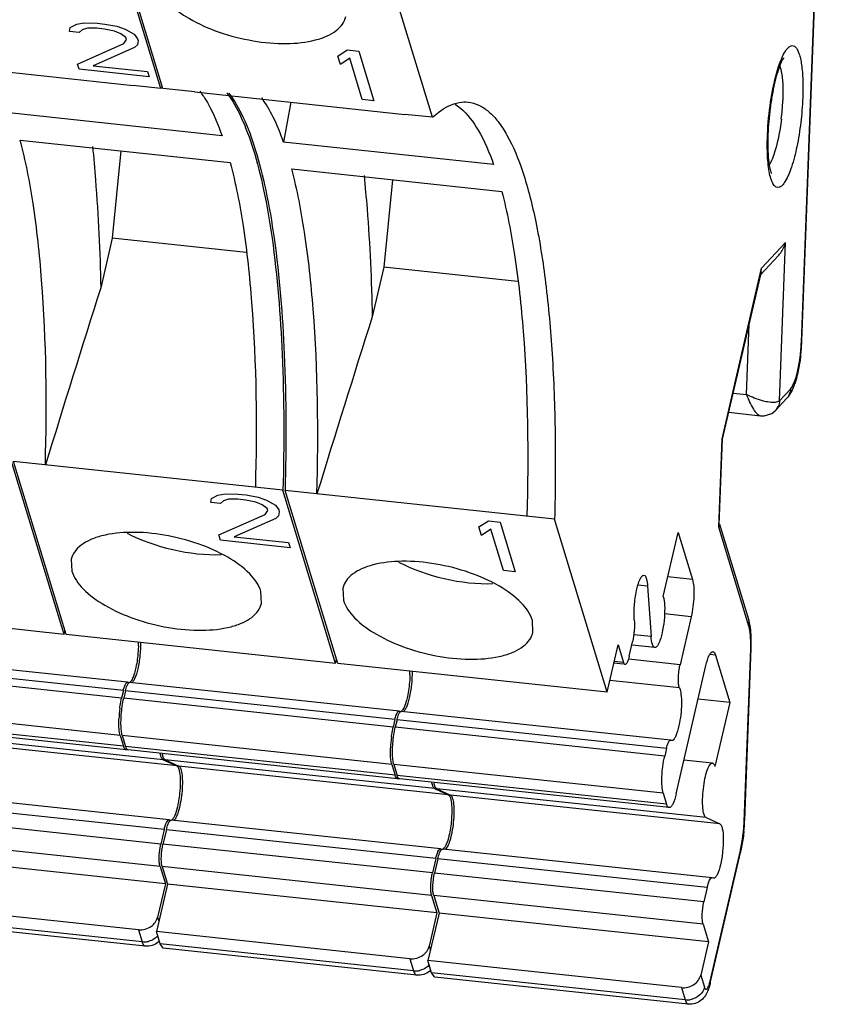
# Model space of a CAD drawing. Units: millimetres. Extents: x 11 to 3701, y 29 to 595.
# Drawn here: x 3221 to 3236, y 191 to 209 of the extents above; entities that cross this region are included whole.
import ezdxf

# ---------------------------------------------------------------- set-up
doc = ezdxf.new("R2010")
doc.units = ezdxf.units.MM
doc.header["$MEASUREMENT"] = 0
doc.layers.get('0').update_dxf_attribs({"lineweight": 30})
doc.layers.add('02___PRT_ALL_AXES', color=7, linetype='Continuous')
doc.layers.add('03__ASM_ALL_CURVES', color=7, linetype='Continuous')

msp = doc.modelspace()

# ---------------------------------------------------------------- linework, layer by layer
at = {"color": 7, "linetype": 'Continuous'}
for p, q in [((3235.412, 203.478), (3235.801, 213.786)), ((3235.422, 203.498), (3235.811, 213.819)), ((3223.763, 208.091), (3222.799, 211.264)), ((3223.802, 208.087), (3222.838, 211.259)), ((3228.701, 207.565), (3227.737, 210.737)), ((3219.442, 208.553), (3223.261, 208.145)), ((3223.763, 208.091), (3223.261, 208.145)), ((3224.38, 208.026), (3223.802, 208.087)), ((3224.38, 208.026), (3228.199, 207.618)), ((3226.125, 207.84), (3225.996, 207.112)), ((3224.877, 207.231), (3221.058, 207.638)), ((3228.701, 207.565), (3228.199, 207.618)), ((3221.205, 207.152), (3225.024, 206.745)), ((3229.815, 206.704), (3225.996, 207.112)), ((3223.038, 206.957), (3222.88, 205.366)), ((3226.144, 206.625), (3229.963, 206.218)), ((3227.976, 206.43), (3227.818, 204.839)), ((3222.88, 205.366), (3222.671, 204.464)), ((3225.312, 205.106), (3222.88, 205.366)), ((3234.688, 204.821), (3235.125, 205.287)), ((3235.016, 202.41), (3235.125, 205.287)), ((3234.672, 204.705), (3234.992, 205.048)), ((3227.818, 204.839), (3227.609, 203.938)), ((3230.25, 204.58), (3227.818, 204.839)), ((3233.97, 201.718), (3234.688, 204.821)), ((3233.978, 201.708), (3234.684, 204.757)), ((3234.683, 204.756), (3234.688, 204.821)), ((3234.416, 202.522), (3234.464, 203.809)), ((3235.412, 203.478), (3235.422, 203.498)), ((3235.016, 202.41), (3235.214, 202.622)), ((3234.172, 202.548), (3234.416, 202.522)), ((3234.945, 202.237), (3235.143, 202.448)), ((3234.091, 202.199), (3234.671, 202.137)), ((3234.671, 202.137), (3234.672, 202.137)), ((3233.909, 200.112), (3233.97, 201.718)), ((3233.92, 200.159), (3233.978, 201.71)), ((3233.978, 201.708), (3233.97, 201.718)), ((3222.003, 198.16), (3221.046, 201.307)), ((3225.984, 200.78), (3221.085, 201.303)), ((3222.041, 198.156), (3221.085, 201.303)), ((3226.941, 197.633), (3225.984, 200.78)), ((3230.923, 200.254), (3226.023, 200.776)), ((3226.98, 197.629), (3226.023, 200.776)), ((3231.879, 197.106), (3230.923, 200.254)), ((3233.92, 200.159), (3233.909, 200.112)), ((3234.457, 198.312), (3233.909, 200.112)), ((3234.454, 198.431), (3233.927, 200.161)), ((3232.901, 198.849), (3233.172, 200.016)), ((3233.172, 200.016), (3233.433, 199.157)), ((3233.433, 199.157), (3232.983, 199.205)), ((3232.616, 199.035), (3232.44, 199.054)), ((3232.616, 199.035), (3232.679, 198.121)), ((3222.003, 198.16), (3217.103, 198.683)), ((3233.407, 198.479), (3232.922, 198.531)), ((3233.407, 198.479), (3233.205, 197.608)), ((3222.003, 198.16), (3222.019, 198.23)), ((3226.941, 197.633), (3222.041, 198.156)), ((3232.679, 198.121), (3232.365, 198.154)), ((3231.879, 197.106), (3232.079, 197.971)), ((3232.079, 197.971), (3232.176, 197.651)), ((3232.281, 197.764), (3232.342, 198.027)), ((3232.748, 197.919), (3232.335, 197.963)), ((3234.381, 194.778), (3234.499, 197.911)), ((3234.49, 197.892), (3234.499, 197.911)), ((3223.158, 197.289), (3218.258, 197.811)), ((3233.851, 197.781), (3233.748, 197.792)), ((3233.851, 197.781), (3234.112, 196.922)), ((3234.372, 194.758), (3234.49, 197.892)), ((3223.081, 197.138), (3218.182, 197.66)), ((3226.941, 197.633), (3226.957, 197.703)), ((3231.879, 197.106), (3226.98, 197.629)), ((3232.173, 197.616), (3232.001, 197.634)), ((3232.176, 197.651), (3232.009, 197.669)), ((3233.205, 197.608), (3232.275, 197.708)), ((3233.135, 195.259), (3233.676, 197.595)), ((3223.049, 197.001), (3218.15, 197.523)), ((3223.157, 197.288), (3223.165, 197.286)), ((3223.177, 197.282), (3223.165, 197.286)), ((3228.096, 196.762), (3223.196, 197.284)), ((3233.196, 197.185), (3231.929, 197.32)), ((3223.081, 197.138), (3223.049, 197.001)), ((3223.12, 197.134), (3223.088, 196.997)), ((3228.019, 196.611), (3223.12, 197.134)), ((3223.024, 196.323), (3218.124, 196.845)), ((3227.988, 196.474), (3223.088, 196.997)), ((3234.112, 196.922), (3233.534, 196.983)), ((3234.112, 196.922), (3233.841, 195.754)), ((3223.083, 196.126), (3218.184, 196.649)), ((3228.096, 196.762), (3228.103, 196.759)), ((3228.115, 196.756), (3228.103, 196.759)), ((3233.034, 196.235), (3228.135, 196.758)), ((3223.131, 196.061), (3218.231, 196.584)), ((3228.019, 196.611), (3227.988, 196.474)), ((3228.058, 196.607), (3228.026, 196.47)), ((3232.926, 195.947), (3228.026, 196.47)), ((3232.957, 196.084), (3228.058, 196.607)), ((3223.803, 195.88), (3218.904, 196.403)), ((3224.052, 195.769), (3219.153, 196.291)), ((3223.024, 196.323), (3223.083, 196.126)), ((3227.962, 195.796), (3223.062, 196.318)), ((3223.062, 196.318), (3223.122, 196.122)), ((3228.022, 195.599), (3223.122, 196.122)), ((3233.034, 196.235), (3233.041, 196.232)), ((3233.054, 196.229), (3233.041, 196.232)), ((3228.069, 195.535), (3223.169, 196.057)), ((3232.957, 196.084), (3232.926, 195.947)), ((3223.803, 195.88), (3224.052, 195.769)), ((3228.742, 195.354), (3223.842, 195.876)), ((3223.842, 195.876), (3224.091, 195.765)), ((3228.99, 195.242), (3224.091, 195.765)), ((3227.962, 195.796), (3228.022, 195.599)), ((3232.9, 195.269), (3228.001, 195.792)), ((3228.001, 195.792), (3228.06, 195.595)), ((3233.794, 195.819), (3233.277, 195.874)), ((3232.96, 195.073), (3228.06, 195.595)), ((3233.007, 195.008), (3228.108, 195.53)), ((3223.913, 194.787), (3219.014, 195.309)), ((3228.742, 195.354), (3228.99, 195.242)), ((3233.68, 194.827), (3228.78, 195.349)), ((3228.78, 195.349), (3229.029, 195.238)), ((3233.929, 194.715), (3229.029, 195.238)), ((3232.9, 195.269), (3232.96, 195.073)), ((3223.824, 194.611), (3218.925, 195.133)), ((3223.763, 194.347), (3218.863, 194.87)), ((3223.913, 194.786), (3223.923, 194.783)), ((3228.852, 194.26), (3223.952, 194.783)), ((3233.68, 194.827), (3233.929, 194.715)), ((3234.372, 194.758), (3234.381, 194.778)), ((3223.824, 194.611), (3223.763, 194.347)), ((3223.863, 194.606), (3223.802, 194.343)), ((3228.762, 194.084), (3223.863, 194.606)), ((3223.748, 193.94), (3218.848, 194.463)), ((3228.701, 193.82), (3223.802, 194.343)), ((3223.845, 193.621), (3218.945, 194.144)), ((3228.851, 194.26), (3228.862, 194.256)), ((3233.79, 193.733), (3228.89, 194.256)), ((3233.753, 191.854), (3234.303, 194.229)), ((3233.755, 191.817), (3234.305, 194.192)), ((3234.303, 194.229), (3234.305, 194.192)), ((3228.762, 194.084), (3228.701, 193.82)), ((3228.801, 194.08), (3228.74, 193.816)), ((3233.7, 193.557), (3228.801, 194.08)), ((3223.748, 193.94), (3223.845, 193.621)), ((3228.686, 193.413), (3223.786, 193.936)), ((3223.786, 193.936), (3223.883, 193.617)), ((3233.639, 193.293), (3228.74, 193.816)), ((3223.883, 193.617), (3223.683, 192.753)), ((3223.845, 193.621), (3223.705, 193.016)), ((3228.783, 193.094), (3223.883, 193.617)), ((3233.815, 193.723), (3233.789, 193.733)), ((3233.7, 193.557), (3233.639, 193.293)), ((3223.354, 192.788), (3218.745, 193.279)), ((3228.686, 193.413), (3228.783, 193.094)), ((3233.624, 192.887), (3228.725, 193.409)), ((3228.725, 193.409), (3228.822, 193.09)), ((3228.822, 193.09), (3228.621, 192.226)), ((3228.783, 193.094), (3228.643, 192.489)), ((3233.721, 192.567), (3228.822, 193.09)), ((3223.421, 192.567), (3218.812, 193.059)), ((3223.478, 192.489), (3218.869, 192.981)), ((3223.705, 193.016), (3223.727, 192.942)), ((3233.624, 192.887), (3233.721, 192.567)), ((3223.354, 192.788), (3223.421, 192.567)), ((3228.292, 192.261), (3223.683, 192.753)), ((3223.75, 192.532), (3223.683, 192.753)), ((3228.359, 192.04), (3223.75, 192.532)), ((3223.807, 192.454), (3223.75, 192.532)), ((3233.721, 192.567), (3233.581, 191.963)), ((3228.416, 191.963), (3223.807, 192.454)), ((3228.643, 192.489), (3228.665, 192.415)), ((3228.292, 192.261), (3228.359, 192.04)), ((3233.23, 191.734), (3228.621, 192.226)), ((3228.688, 192.005), (3228.621, 192.226)), ((3233.297, 191.513), (3228.688, 192.005)), ((3228.745, 191.927), (3228.688, 192.005)), ((3233.354, 191.436), (3228.745, 191.927)), ((3233.581, 191.963), (3233.648, 191.742)), ((3233.753, 191.854), (3233.755, 191.817)), ((3233.23, 191.734), (3233.297, 191.513))]:
    msp.add_line(p, q, dxfattribs=at)
msp.add_lwpolyline([(3234.671, 202.137), (3234.733, 202.136), (3234.872, 202.179), (3234.946, 202.237)], dxfattribs=at)
for centre, radius, start, end in [((3224.909, 206.832), 1.703, 131.0315, 132.3125), ((3223.002, 206.946), 1.837, 32.9831, 36.528), ((3230.846, 208.036), 4.232, 353.1345, 357.7939), ((3239.796, 207.047), 5.004, 177.6158, 177.8395), ((3234.417, 206.958), 0.485, 327.7969, 329.6821), ((3535.417, 104.959), 328.194, 162.35064, 162.94015), ((3540.355, 104.432), 328.194, 162.35064, 162.94015), ((3232.428, 203.594), 2.987, 352.6079, 357.7851), ((3232.123, 203.626), 3.301, 353.012, 357.4327), ((3232.419, 203.611), 3.005, 357.4642, 357.839), ((3234.752, 202.416), 0.264, 317.2325, 334.4671), ((3234.244, 198.367), 0.219, 11.3361, 16.9452), ((3221.745, 197.979), 1.609, 359.063, 1.4942), ((3226.683, 197.452), 1.609, 359.063, 1.4942), ((3225.125, 196.541), 2.126, 172.5589, 177.794), ((3230.063, 196.014), 2.126, 172.5589, 177.794), ((3231.439, 194.87), 2.935, 354.3264, 357.805), ((3231.117, 194.904), 3.267, 354.3147, 357.441), ((3231.356, 194.892), 3.027, 357.4647, 357.839), ((3231.346, 194.877), 3.028, 350.8813, 354.3728), ((3231.854, 194.76), 2.515, 346.9584, 347.7373), ((3223.456, 192.896), 0.331, 263.98, 272.8055), ((3223.455, 192.912), 0.347, 272.7629, 283.5949), ((3223.501, 192.824), 0.339, 309.3151, 314.3178), ((3228.394, 192.369), 0.331, 263.98, 272.8055), ((3228.393, 192.385), 0.347, 272.7629, 283.5949), ((3228.439, 192.297), 0.339, 309.3151, 314.3178), ((3232.964, 192.036), 0.81, 344.3391, 347.0045), ((3233.332, 191.842), 0.331, 263.98, 272.8055), ((3233.332, 191.859), 0.347, 272.7629, 283.5949)]:
    msp.add_arc(centre, radius, start, end, dxfattribs=at)
for centre in [(3224.182, 200.497), (3229.12, 199.97)]:
    msp.add_ellipse(centre, major_axis=(1.733, -0.384), ratio=0.462155, start_param=-2.104531, end_param=-1.066412, dxfattribs=at)
for points, knots in [([(3234.965, 208.381), (3234.988, 208.464), (3235.035, 208.605), (3235.11, 208.761), (3235.175, 208.839), (3235.22, 208.869), (3235.268, 208.871), (3235.309, 208.842), (3235.343, 208.792), (3235.372, 208.72), (3235.397, 208.628), (3235.425, 208.468), (3235.442, 208.23), (3235.441, 208.03), (3235.437, 207.922)], [0, 0, 0, 0, 0.162135, 0.280049, 0.321508, 0.352772, 0.378452, 0.406522, 0.443286, 0.491387, 0.551327, 0.622718, 0.795954, 1, 1, 1, 1]), ([(3235.09, 208.647), (3235.096, 208.653), (3235.072, 208.62), (3235.065, 208.604), (3235.046, 208.569), (3235.026, 208.521), (3235, 208.451), (3234.974, 208.371), (3234.949, 208.28), (3234.915, 208.145), (3234.878, 207.962), (3234.843, 207.731), (3234.818, 207.494), (3234.808, 207.335), (3234.805, 207.256)], [0, 0, 0, 0, 0.019757, 0.034682, 0.052479, 0.095792, 0.147946, 0.207562, 0.273525, 0.344789, 0.499613, 0.665064, 0.834394, 1, 1, 1, 1]), ([(3235.018, 208.503), (3235.02, 208.497), (3235.029, 208.472), (3235.036, 208.446), (3235.04, 208.426)], [0, 0, 0, 0, 0.228927, 1, 1, 1, 1]), ([(3234.796, 207.255), (3234.804, 207.453), (3234.841, 207.832), (3234.915, 208.206), (3234.965, 208.381)], [0, 0, 0, 0, 0.520802, 1, 1, 1, 1]), ([(3235.04, 208.426), (3235.059, 208.347), (3235.078, 208.162), (3235.079, 207.977), (3235.075, 207.873)], [0, 0, 0, 0, 0.439454, 1, 1, 1, 1]), ([(3224.542, 207.946), (3224.574, 207.897), (3224.708, 207.67), (3224.809, 207.425), (3224.877, 207.231)], [0, 0, 0, 0, 0.220486, 1, 1, 1, 1]), ([(3224.963, 208.008), (3225.065, 207.875), (3225.25, 207.542), (3225.467, 206.947), (3225.651, 206.206), (3225.861, 204.965), (3226.003, 203.138), (3226.007, 201.605), (3225.984, 200.78)], [0, 0, 0, 0, 0.067908, 0.153443, 0.256901, 0.377569, 0.664725, 1, 1, 1, 1]), ([(3225.001, 208.003), (3225.103, 207.871), (3225.289, 207.538), (3225.505, 206.943), (3225.69, 206.202), (3225.899, 204.961), (3226.042, 203.134), (3226.045, 201.601), (3226.023, 200.776)], [0, 0, 0, 0, 0.067908, 0.153443, 0.256901, 0.377569, 0.664725, 1, 1, 1, 1]), ([(3225.996, 207.112), (3225.941, 207.267), (3225.829, 207.547), (3225.678, 207.81), (3225.597, 207.919)], [0, 0, 0, 0, 0.547874, 1, 1, 1, 1]), ([(3228.701, 207.565), (3228.741, 207.601), (3228.885, 207.721), (3229.059, 207.812), (3229.191, 207.835)], [0, 0, 0, 0, 0.286466, 1, 1, 1, 1]), ([(3229.355, 207.841), (3229.42, 207.834), (3229.555, 207.795), (3229.739, 207.669), (3229.91, 207.481), (3230.14, 207.122), (3230.383, 206.511), (3230.609, 205.607), (3230.781, 204.499), (3230.894, 203.213), (3230.945, 201.777), (3230.937, 200.774), (3230.923, 200.254)], [0, 0, 0, 0, 0.024309, 0.051064, 0.082096, 0.118507, 0.209411, 0.325339, 0.465172, 0.626476, 0.806065, 1, 1, 1, 1]), ([(3235.437, 207.922), (3235.431, 207.77), (3235.407, 207.472), (3235.34, 207.049), (3235.249, 206.691), (3235.157, 206.452), (3235.072, 206.332), (3235.014, 206.285), (3234.947, 206.291), (3234.899, 206.347), (3234.861, 206.432), (3234.83, 206.552), (3234.808, 206.703), (3234.799, 206.813), (3234.796, 206.873)], [0, 0, 0, 0, 0.19002, 0.376145, 0.536716, 0.654038, 0.693525, 0.721173, 0.743021, 0.770076, 0.808768, 0.860501, 0.924718, 1, 1, 1, 1]), ([(3229.213, 207.731), (3229.344, 207.622), (3229.585, 207.29), (3229.739, 206.92), (3229.815, 206.704)], [0, 0, 0, 0, 0.427222, 1, 1, 1, 1]), ([(3235.048, 207.53), (3235.041, 207.473), (3235.012, 207.265), (3234.968, 207.058), (3234.92, 206.913)], [0, 0, 0, 0, 0.273151, 1, 1, 1, 1]), ([(3234.796, 206.873), (3234.795, 206.902), (3234.791, 207.023), (3234.792, 207.144), (3234.795, 207.236)], [0, 0, 0, 0, 0.236637, 1, 1, 1, 1]), ([(3234.805, 207.256), (3234.804, 207.232), (3234.801, 207.139), (3234.801, 207.047), (3234.803, 206.979)], [0, 0, 0, 0, 0.260447, 1, 1, 1, 1]), ([(3221.663, 201.241), (3221.694, 202.361), (3221.677, 203.955), (3221.468, 205.926), (3221.306, 206.773), (3221.205, 207.152)], [0, 0, 0, 0, 0.565444, 0.802223, 1, 1, 1, 1]), ([(3222.521, 207.031), (3222.541, 206.83), (3222.616, 205.976), (3222.656, 205.12), (3222.671, 204.464)], [0, 0, 0, 0, 0.235455, 1, 1, 1, 1]), ([(3234.803, 206.979), (3234.806, 206.881), (3234.815, 206.75), (3234.844, 206.605), (3234.858, 206.556), (3234.866, 206.54)], [0, 0, 0, 0, 0.658331, 0.882786, 1, 1, 1, 1]), ([(3234.92, 206.913), (3234.914, 206.893), (3234.89, 206.825), (3234.862, 206.758), (3234.836, 206.713)], [0, 0, 0, 0, 0.287403, 1, 1, 1, 1]), ([(3225.024, 206.745), (3225.125, 206.366), (3225.287, 205.518), (3225.496, 203.547), (3225.513, 201.954), (3225.482, 200.834)], [0, 0, 0, 0, 0.197784, 0.434564, 1, 1, 1, 1]), ([(3226.602, 200.715), (3226.632, 201.834), (3226.616, 203.428), (3226.406, 205.399), (3226.244, 206.246), (3226.144, 206.625)], [0, 0, 0, 0, 0.565444, 0.802223, 1, 1, 1, 1]), ([(3227.459, 206.504), (3227.479, 206.304), (3227.555, 205.45), (3227.594, 204.593), (3227.609, 203.938)], [0, 0, 0, 0, 0.235455, 1, 1, 1, 1]), ([(3229.963, 206.218), (3230.063, 205.839), (3230.225, 204.991), (3230.435, 203.02), (3230.451, 201.427), (3230.421, 200.307)], [0, 0, 0, 0, 0.197784, 0.434564, 1, 1, 1, 1]), ([(3234.991, 205.047), (3235.008, 205.064), (3235.066, 205.136), (3235.107, 205.221), (3235.125, 205.287)], [0, 0, 0, 0, 0.258782, 1, 1, 1, 1]), ([(3235.214, 202.622), (3235.236, 202.646), (3235.275, 202.718), (3235.342, 202.912), (3235.374, 203.084), (3235.39, 203.209)], [0, 0, 0, 0, 0.157692, 0.388411, 1, 1, 1, 1]), ([(3235.4, 203.224), (3235.397, 203.201), (3235.385, 203.112), (3235.37, 203.023), (3235.355, 202.957)], [0, 0, 0, 0, 0.255924, 1, 1, 1, 1]), ([(3235.355, 202.957), (3235.351, 202.938), (3235.335, 202.863), (3235.314, 202.79), (3235.297, 202.737)], [0, 0, 0, 0, 0.263495, 1, 1, 1, 1]), ([(3235.297, 202.737), (3235.292, 202.722), (3235.273, 202.667), (3235.25, 202.612), (3235.229, 202.574)], [0, 0, 0, 0, 0.260829, 1, 1, 1, 1]), ([(3235.214, 202.622), (3235.213, 202.606), (3235.206, 202.543), (3235.175, 202.482), (3235.143, 202.448)], [0, 0, 0, 0, 0.254645, 1, 1, 1, 1]), ([(3234.416, 202.522), (3234.449, 202.429), (3234.503, 202.303), (3234.596, 202.177), (3234.648, 202.14), (3234.671, 202.137)], [0, 0, 0, 0, 0.624451, 0.850971, 1, 1, 1, 1]), ([(3234.794, 202.388), (3234.763, 202.393), (3234.633, 202.424), (3234.507, 202.475), (3234.416, 202.522)], [0, 0, 0, 0, 0.229642, 1, 1, 1, 1]), ([(3235.016, 202.41), (3234.996, 202.389), (3234.914, 202.37), (3234.839, 202.379), (3234.794, 202.388)], [0, 0, 0, 0, 0.389501, 1, 1, 1, 1]), ([(3232.374, 198.422), (3232.366, 198.507), (3232.37, 198.687), (3232.403, 198.936), (3232.454, 199.12), (3232.502, 199.215), (3232.535, 199.238), (3232.547, 199.237)], [0, 0, 0, 0, 0.300122, 0.625554, 0.878801, 0.955851, 1, 1, 1, 1]), ([(3232.547, 199.237), (3232.571, 199.234), (3232.608, 199.149), (3232.613, 199.084), (3232.616, 199.035)], [0, 0, 0, 0, 0.325682, 1, 1, 1, 1]), ([(3233.433, 199.157), (3233.445, 199.116), (3233.458, 199.015), (3233.459, 198.787), (3233.436, 198.602), (3233.407, 198.479)], [0, 0, 0, 0, 0.188334, 0.442293, 1, 1, 1, 1]), ([(3232.901, 198.849), (3232.917, 198.797), (3232.929, 198.67), (3232.924, 198.465), (3232.895, 198.249), (3232.862, 198.109), (3232.84, 198.047)], [0, 0, 0, 0, 0.198363, 0.468565, 0.755649, 1, 1, 1, 1]), ([(3232.374, 198.422), (3232.38, 198.358), (3232.376, 198.225), (3232.358, 198.094), (3232.342, 198.027)], [0, 0, 0, 0, 0.48333, 1, 1, 1, 1]), ([(3234.479, 198.319), (3234.478, 198.329), (3234.471, 198.366), (3234.462, 198.404), (3234.454, 198.431)], [0, 0, 0, 0, 0.259882, 1, 1, 1, 1]), ([(3234.479, 198.204), (3234.478, 198.214), (3234.472, 198.251), (3234.465, 198.287), (3234.457, 198.312)], [0, 0, 0, 0, 0.27919, 1, 1, 1, 1]), ([(3234.5, 198.094), (3234.499, 198.114), (3234.496, 198.189), (3234.489, 198.265), (3234.479, 198.319)], [0, 0, 0, 0, 0.264391, 1, 1, 1, 1]), ([(3232.748, 197.919), (3232.724, 197.922), (3232.687, 198.007), (3232.682, 198.072), (3232.679, 198.121)], [0, 0, 0, 0, 0.325703, 1, 1, 1, 1]), ([(3234.491, 198.058), (3234.49, 198.071), (3234.488, 198.12), (3234.484, 198.168), (3234.479, 198.204)], [0, 0, 0, 0, 0.268338, 1, 1, 1, 1]), ([(3234.499, 197.911), (3234.5, 197.927), (3234.502, 197.988), (3234.501, 198.049), (3234.5, 198.094)], [0, 0, 0, 0, 0.256685, 1, 1, 1, 1]), ([(3223.393, 198.017), (3223.395, 197.935), (3223.387, 197.772), (3223.352, 197.549), (3223.306, 197.387), (3223.261, 197.304), (3223.234, 197.28), (3223.222, 197.278)], [0, 0, 0, 0, 0.313391, 0.630095, 0.874313, 0.952267, 1, 1, 1, 1]), ([(3223.354, 197.952), (3223.354, 197.919), (3223.348, 197.786), (3223.33, 197.653), (3223.309, 197.555)], [0, 0, 0, 0, 0.247367, 1, 1, 1, 1]), ([(3232.84, 198.047), (3232.828, 198.013), (3232.811, 197.966), (3232.766, 197.917), (3232.748, 197.919)], [0, 0, 0, 0, 0.661616, 1, 1, 1, 1]), ([(3234.49, 197.892), (3234.49, 197.906), (3234.492, 197.962), (3234.492, 198.017), (3234.491, 198.058)], [0, 0, 0, 0, 0.259386, 1, 1, 1, 1]), ([(3232.281, 197.764), (3232.272, 197.725), (3232.257, 197.675), (3232.23, 197.624), (3232.212, 197.612), (3232.205, 197.613)], [0, 0, 0, 0, 0.674819, 0.879485, 1, 1, 1, 1]), ([(3233.676, 197.595), (3233.691, 197.659), (3233.715, 197.743), (3233.762, 197.827), (3233.792, 197.847), (3233.804, 197.846)], [0, 0, 0, 0, 0.674819, 0.879484, 1, 1, 1, 1]), ([(3233.804, 197.846), (3233.808, 197.846), (3233.835, 197.834), (3233.844, 197.803), (3233.851, 197.781)], [0, 0, 0, 0, 0.174879, 1, 1, 1, 1]), ([(3223.309, 197.555), (3223.306, 197.54), (3223.293, 197.486), (3223.278, 197.433), (3223.264, 197.396)], [0, 0, 0, 0, 0.275825, 1, 1, 1, 1]), ([(3232.205, 197.613), (3232.202, 197.613), (3232.186, 197.62), (3232.18, 197.638), (3232.176, 197.651)], [0, 0, 0, 0, 0.174879, 1, 1, 1, 1]), ([(3233.196, 197.185), (3233.186, 197.207), (3233.176, 197.268), (3233.173, 197.41), (3233.187, 197.528), (3233.205, 197.608)], [0, 0, 0, 0, 0.171294, 0.423178, 1, 1, 1, 1]), ([(3223.264, 197.396), (3223.254, 197.37), (3223.237, 197.33), (3223.208, 197.292), (3223.193, 197.285)], [0, 0, 0, 0, 0.618143, 1, 1, 1, 1]), ([(3228.331, 197.49), (3228.333, 197.409), (3228.325, 197.245), (3228.29, 197.022), (3228.244, 196.86), (3228.199, 196.777), (3228.173, 196.753), (3228.16, 196.751)], [0, 0, 0, 0, 0.313391, 0.630095, 0.874313, 0.952267, 1, 1, 1, 1]), ([(3228.293, 197.426), (3228.292, 197.393), (3228.286, 197.259), (3228.269, 197.126), (3228.247, 197.028)], [0, 0, 0, 0, 0.247367, 1, 1, 1, 1]), ([(3223.081, 197.138), (3223.088, 197.168), (3223.102, 197.216), (3223.123, 197.264), (3223.137, 197.278)], [0, 0, 0, 0, 0.607, 1, 1, 1, 1]), ([(3223.12, 197.134), (3223.127, 197.165), (3223.142, 197.215), (3223.165, 197.266), (3223.18, 197.278)], [0, 0, 0, 0, 0.620803, 1, 1, 1, 1]), ([(3223.137, 197.278), (3223.139, 197.28), (3223.144, 197.285), (3223.152, 197.289), (3223.157, 197.289)], [0, 0, 0, 0, 0.306112, 1, 1, 1, 1]), ([(3233.196, 197.185), (3233.212, 197.15), (3233.228, 197.052), (3233.236, 196.823), (3233.214, 196.632), (3233.186, 196.501)], [0, 0, 0, 0, 0.170341, 0.420042, 1, 1, 1, 1]), ([(3228.247, 197.028), (3228.244, 197.013), (3228.232, 196.96), (3228.216, 196.907), (3228.202, 196.869)], [0, 0, 0, 0, 0.275825, 1, 1, 1, 1]), ([(3223.017, 196.816), (3223.019, 196.833), (3223.027, 196.894), (3223.039, 196.956), (3223.049, 197.001)], [0, 0, 0, 0, 0.259974, 1, 1, 1, 1]), ([(3223.055, 196.812), (3223.057, 196.828), (3223.066, 196.89), (3223.078, 196.952), (3223.088, 196.997)], [0, 0, 0, 0, 0.259974, 1, 1, 1, 1]), ([(3228.202, 196.869), (3228.192, 196.843), (3228.175, 196.803), (3228.146, 196.765), (3228.131, 196.758)], [0, 0, 0, 0, 0.618143, 1, 1, 1, 1]), ([(3223.062, 196.318), (3223.054, 196.348), (3223.042, 196.418), (3223.034, 196.583), (3223.043, 196.718), (3223.055, 196.812)], [0, 0, 0, 0, 0.18444, 0.425686, 1, 1, 1, 1]), ([(3228.019, 196.611), (3228.026, 196.641), (3228.04, 196.689), (3228.062, 196.737), (3228.075, 196.752)], [0, 0, 0, 0, 0.607, 1, 1, 1, 1]), ([(3228.058, 196.607), (3228.065, 196.639), (3228.08, 196.688), (3228.103, 196.739), (3228.118, 196.752)], [0, 0, 0, 0, 0.620803, 1, 1, 1, 1]), ([(3228.075, 196.752), (3228.077, 196.753), (3228.082, 196.759), (3228.09, 196.762), (3228.096, 196.762)], [0, 0, 0, 0, 0.306112, 1, 1, 1, 1]), ([(3223.003, 196.45), (3223.002, 196.463), (3222.998, 196.521), (3222.999, 196.579), (3223, 196.623)], [0, 0, 0, 0, 0.230805, 1, 1, 1, 1]), ([(3227.955, 196.29), (3227.957, 196.306), (3227.966, 196.368), (3227.977, 196.429), (3227.988, 196.474)], [0, 0, 0, 0, 0.259974, 1, 1, 1, 1]), ([(3227.994, 196.286), (3227.996, 196.302), (3228.004, 196.363), (3228.016, 196.425), (3228.026, 196.47)], [0, 0, 0, 0, 0.259974, 1, 1, 1, 1]), ([(3233.186, 196.501), (3233.171, 196.432), (3233.145, 196.342), (3233.098, 196.25), (3233.066, 196.227), (3233.054, 196.228)], [0, 0, 0, 0, 0.674698, 0.880731, 1, 1, 1, 1]), ([(3223.024, 196.323), (3223.021, 196.331), (3223.011, 196.373), (3223.005, 196.416), (3223.003, 196.45)], [0, 0, 0, 0, 0.209272, 1, 1, 1, 1]), ([(3223.15, 196.067), (3223.147, 196.07), (3223.134, 196.086), (3223.127, 196.106), (3223.122, 196.122)], [0, 0, 0, 0, 0.197737, 1, 1, 1, 1]), ([(3228.001, 195.792), (3227.992, 195.821), (3227.98, 195.891), (3227.972, 196.056), (3227.981, 196.191), (3227.994, 196.286)], [0, 0, 0, 0, 0.18444, 0.425686, 1, 1, 1, 1]), ([(3232.957, 196.084), (3232.966, 196.122), (3232.981, 196.173), (3233.009, 196.223), (3233.027, 196.236), (3233.034, 196.235)], [0, 0, 0, 0, 0.673672, 0.878815, 1, 1, 1, 1]), ([(3223.12, 196.065), (3223.117, 196.067), (3223.106, 196.075), (3223.099, 196.088), (3223.094, 196.098)], [0, 0, 0, 0, 0.203698, 1, 1, 1, 1]), ([(3223.803, 195.88), (3223.794, 195.885), (3223.776, 195.908), (3223.767, 195.934), (3223.762, 195.95)], [0, 0, 0, 0, 0.392377, 1, 1, 1, 1]), ([(3223.842, 195.876), (3223.829, 195.882), (3223.806, 195.92), (3223.797, 195.958), (3223.793, 195.983)], [0, 0, 0, 0, 0.371703, 1, 1, 1, 1]), ([(3227.941, 195.923), (3227.94, 195.936), (3227.937, 195.994), (3227.937, 196.052), (3227.939, 196.096)], [0, 0, 0, 0, 0.230805, 1, 1, 1, 1]), ([(3232.9, 195.269), (3232.888, 195.31), (3232.875, 195.411), (3232.874, 195.638), (3232.897, 195.823), (3232.926, 195.947)], [0, 0, 0, 0, 0.188333, 0.442291, 1, 1, 1, 1]), ([(3224.091, 195.765), (3224.11, 195.756), (3224.136, 195.695), (3224.152, 195.59), (3224.157, 195.438), (3224.146, 195.266), (3224.121, 195.094), (3224.086, 194.943), (3224.047, 194.839), (3224.01, 194.782), (3223.989, 194.774)], [0, 0, 0, 0, 0.059835, 0.16908, 0.31968, 0.493488, 0.668369, 0.822023, 0.935746, 1, 1, 1, 1]), ([(3224.052, 195.769), (3224.056, 195.767), (3224.075, 195.753), (3224.084, 195.729), (3224.09, 195.711)], [0, 0, 0, 0, 0.182437, 1, 1, 1, 1]), ([(3227.962, 195.796), (3227.959, 195.804), (3227.949, 195.846), (3227.944, 195.889), (3227.941, 195.923)], [0, 0, 0, 0, 0.209272, 1, 1, 1, 1]), ([(3233.68, 194.827), (3233.66, 194.836), (3233.633, 194.901), (3233.617, 195.012), (3233.614, 195.173), (3233.627, 195.352), (3233.655, 195.528), (3233.688, 195.658), (3233.722, 195.743), (3233.746, 195.789), (3233.776, 195.821), (3233.794, 195.819)], [0, 0, 0, 0, 0.062224, 0.176985, 0.334484, 0.514148, 0.691349, 0.841879, 0.900839, 0.946762, 1, 1, 1, 1]), ([(3233.794, 195.819), (3233.799, 195.818), (3233.825, 195.806), (3233.835, 195.776), (3233.841, 195.754)], [0, 0, 0, 0, 0.175271, 1, 1, 1, 1]), ([(3224.09, 195.711), (3224.103, 195.67), (3224.116, 195.568), (3224.117, 195.466), (3224.115, 195.408)], [0, 0, 0, 0, 0.422848, 1, 1, 1, 1]), ([(3228.058, 195.538), (3228.055, 195.54), (3228.044, 195.548), (3228.037, 195.561), (3228.032, 195.572)], [0, 0, 0, 0, 0.203698, 1, 1, 1, 1]), ([(3228.088, 195.541), (3228.085, 195.543), (3228.072, 195.56), (3228.065, 195.579), (3228.06, 195.595)], [0, 0, 0, 0, 0.197737, 1, 1, 1, 1]), ([(3224.115, 195.408), (3224.113, 195.375), (3224.105, 195.246), (3224.087, 195.118), (3224.064, 195.024)], [0, 0, 0, 0, 0.252731, 1, 1, 1, 1]), ([(3228.742, 195.354), (3228.732, 195.358), (3228.714, 195.381), (3228.705, 195.407), (3228.701, 195.423)], [0, 0, 0, 0, 0.392377, 1, 1, 1, 1]), ([(3228.78, 195.349), (3228.767, 195.356), (3228.744, 195.393), (3228.736, 195.431), (3228.731, 195.456)], [0, 0, 0, 0, 0.371703, 1, 1, 1, 1]), ([(3229.029, 195.238), (3229.048, 195.229), (3229.074, 195.168), (3229.09, 195.063), (3229.095, 194.911), (3229.084, 194.739), (3229.06, 194.567), (3229.024, 194.417), (3228.985, 194.312), (3228.948, 194.255), (3228.927, 194.247)], [0, 0, 0, 0, 0.059835, 0.16908, 0.31968, 0.493488, 0.668369, 0.822023, 0.935746, 1, 1, 1, 1]), ([(3228.99, 195.242), (3228.994, 195.24), (3229.013, 195.226), (3229.022, 195.202), (3229.028, 195.184)], [0, 0, 0, 0, 0.182437, 1, 1, 1, 1]), ([(3233.135, 195.259), (3233.12, 195.195), (3233.095, 195.111), (3233.049, 195.027), (3233.019, 195.007), (3233.007, 195.008)], [0, 0, 0, 0, 0.674819, 0.879484, 1, 1, 1, 1]), ([(3229.028, 195.184), (3229.041, 195.143), (3229.054, 195.041), (3229.055, 194.94), (3229.053, 194.881)], [0, 0, 0, 0, 0.422848, 1, 1, 1, 1]), ([(3233.007, 195.008), (3233.002, 195.008), (3232.976, 195.02), (3232.966, 195.051), (3232.96, 195.073)], [0, 0, 0, 0, 0.174879, 1, 1, 1, 1]), ([(3224.064, 195.024), (3224.051, 194.966), (3224.029, 194.889), (3223.987, 194.808), (3223.963, 194.783), (3223.952, 194.779)], [0, 0, 0, 0, 0.645621, 0.861002, 1, 1, 1, 1]), ([(3229.053, 194.881), (3229.052, 194.848), (3229.044, 194.719), (3229.025, 194.591), (3229.003, 194.497)], [0, 0, 0, 0, 0.252731, 1, 1, 1, 1]), ([(3223.824, 194.611), (3223.826, 194.62), (3223.835, 194.656), (3223.846, 194.691), (3223.856, 194.716)], [0, 0, 0, 0, 0.276568, 1, 1, 1, 1]), ([(3223.856, 194.716), (3223.858, 194.722), (3223.868, 194.744), (3223.879, 194.765), (3223.891, 194.776)], [0, 0, 0, 0, 0.308711, 1, 1, 1, 1]), ([(3223.863, 194.606), (3223.871, 194.642), (3223.888, 194.699), (3223.913, 194.756), (3223.93, 194.772)], [0, 0, 0, 0, 0.610603, 1, 1, 1, 1]), ([(3223.891, 194.776), (3223.893, 194.778), (3223.899, 194.783), (3223.907, 194.787), (3223.913, 194.787)], [0, 0, 0, 0, 0.301918, 1, 1, 1, 1]), ([(3233.929, 194.715), (3233.94, 194.71), (3233.96, 194.681), (3233.986, 194.592), (3233.996, 194.428), (3233.984, 194.207), (3233.959, 194.048), (3233.941, 193.97)], [0, 0, 0, 0, 0.048701, 0.127191, 0.370414, 0.68542, 1, 1, 1, 1]), ([(3229.003, 194.497), (3228.989, 194.439), (3228.967, 194.362), (3228.925, 194.282), (3228.902, 194.257), (3228.89, 194.252)], [0, 0, 0, 0, 0.645621, 0.861002, 1, 1, 1, 1]), ([(3234.367, 194.58), (3234.364, 194.55), (3234.351, 194.431), (3234.331, 194.313), (3234.312, 194.226)], [0, 0, 0, 0, 0.255797, 1, 1, 1, 1]), ([(3223.743, 194.237), (3223.745, 194.246), (3223.75, 194.283), (3223.757, 194.32), (3223.763, 194.347)], [0, 0, 0, 0, 0.259974, 1, 1, 1, 1]), ([(3223.786, 193.936), (3223.779, 193.961), (3223.771, 194.021), (3223.771, 194.158), (3223.785, 194.269), (3223.802, 194.343)], [0, 0, 0, 0, 0.188334, 0.442292, 1, 1, 1, 1]), ([(3234.303, 194.229), (3234.306, 194.242), (3234.319, 194.298), (3234.329, 194.354), (3234.336, 194.397)], [0, 0, 0, 0, 0.2403, 1, 1, 1, 1]), ([(3223.735, 194.016), (3223.734, 194.033), (3223.731, 194.106), (3223.736, 194.18), (3223.743, 194.237)], [0, 0, 0, 0, 0.224597, 1, 1, 1, 1]), ([(3228.762, 194.084), (3228.765, 194.094), (3228.773, 194.129), (3228.784, 194.164), (3228.794, 194.189)], [0, 0, 0, 0, 0.276568, 1, 1, 1, 1]), ([(3228.794, 194.189), (3228.797, 194.196), (3228.806, 194.217), (3228.817, 194.238), (3228.829, 194.249)], [0, 0, 0, 0, 0.308711, 1, 1, 1, 1]), ([(3228.801, 194.08), (3228.809, 194.115), (3228.826, 194.172), (3228.851, 194.229), (3228.868, 194.245)], [0, 0, 0, 0, 0.610603, 1, 1, 1, 1]), ([(3228.829, 194.249), (3228.831, 194.251), (3228.837, 194.257), (3228.845, 194.26), (3228.851, 194.26)], [0, 0, 0, 0, 0.301918, 1, 1, 1, 1]), ([(3223.748, 193.94), (3223.746, 193.945), (3223.74, 193.97), (3223.737, 193.996), (3223.735, 194.016)], [0, 0, 0, 0, 0.209272, 1, 1, 1, 1]), ([(3233.941, 193.97), (3233.926, 193.907), (3233.902, 193.825), (3233.856, 193.742), (3233.826, 193.722), (3233.815, 193.723)], [0, 0, 0, 0, 0.673079, 0.878309, 1, 1, 1, 1]), ([(3228.682, 193.71), (3228.683, 193.719), (3228.688, 193.756), (3228.695, 193.793), (3228.701, 193.82)], [0, 0, 0, 0, 0.259974, 1, 1, 1, 1]), ([(3228.725, 193.409), (3228.717, 193.434), (3228.71, 193.494), (3228.709, 193.631), (3228.723, 193.742), (3228.74, 193.816)], [0, 0, 0, 0, 0.188334, 0.442292, 1, 1, 1, 1]), ([(3228.673, 193.49), (3228.672, 193.506), (3228.669, 193.58), (3228.674, 193.653), (3228.682, 193.71)], [0, 0, 0, 0, 0.224597, 1, 1, 1, 1]), ([(3233.7, 193.557), (3233.711, 193.602), (3233.728, 193.66), (3233.76, 193.72), (3233.781, 193.734), (3233.79, 193.733)], [0, 0, 0, 0, 0.673563, 0.878765, 1, 1, 1, 1]), ([(3228.686, 193.413), (3228.684, 193.419), (3228.678, 193.444), (3228.675, 193.469), (3228.673, 193.49)], [0, 0, 0, 0, 0.209272, 1, 1, 1, 1]), ([(3233.624, 192.887), (3233.617, 192.911), (3233.609, 192.972), (3233.608, 193.108), (3233.622, 193.219), (3233.639, 193.293)], [0, 0, 0, 0, 0.188334, 0.442292, 1, 1, 1, 1]), ([(3223.421, 192.567), (3223.424, 192.556), (3223.435, 192.527), (3223.456, 192.492), (3223.478, 192.489)], [0, 0, 0, 0, 0.348929, 1, 1, 1, 1]), ([(3228.359, 192.04), (3228.363, 192.029), (3228.373, 192), (3228.395, 191.965), (3228.416, 191.963)], [0, 0, 0, 0, 0.348929, 1, 1, 1, 1]), ([(3233.23, 191.734), (3233.306, 191.726), (3233.463, 191.762), (3233.565, 191.892), (3233.581, 191.963)], [0, 0, 0, 0, 0.515025, 1, 1, 1, 1]), ([(3233.648, 191.742), (3233.65, 191.734), (3233.655, 191.722), (3233.665, 191.707), (3233.68, 191.701), (3233.694, 191.709), (3233.707, 191.725), (3233.726, 191.761), (3233.737, 191.794), (3233.744, 191.818)], [0, 0, 0, 0, 0.125334, 0.214669, 0.280378, 0.353972, 0.459313, 0.603045, 1, 1, 1, 1]), ([(3233.755, 191.817), (3233.752, 191.806), (3233.742, 191.764), (3233.729, 191.722), (3233.717, 191.692)], [0, 0, 0, 0, 0.257632, 1, 1, 1, 1]), ([(3233.648, 191.742), (3233.636, 191.689), (3233.573, 191.588), (3233.469, 191.535), (3233.413, 191.521)], [0, 0, 0, 0, 0.482919, 1, 1, 1, 1]), ([(3233.297, 191.513), (3233.301, 191.503), (3233.311, 191.473), (3233.333, 191.438), (3233.354, 191.436)], [0, 0, 0, 0, 0.348929, 1, 1, 1, 1]), ([(3233.667, 191.592), (3233.646, 191.56), (3233.593, 191.499), (3233.521, 191.46), (3233.482, 191.448)], [0, 0, 0, 0, 0.485732, 1, 1, 1, 1])]:
    msp.add_open_spline(points, degree=3, knots=knots, dxfattribs=at)
for points in [[(3229.115, 207.802), (3229.15, 207.781), (3229.182, 207.757), (3229.213, 207.731)], [(3229.191, 207.835), (3229.245, 207.845), (3229.301, 207.847), (3229.355, 207.841)], [(3235.229, 202.574), (3235.206, 202.529), (3235.177, 202.485), (3235.143, 202.448)], [(3235.016, 202.41), (3235.015, 202.374), (3235.006, 202.336), (3234.99, 202.303)], [(3234.457, 198.312), (3234.464, 198.344), (3234.465, 198.378), (3234.459, 198.41)], [(3223.18, 197.278), (3223.185, 197.282), (3223.19, 197.285), (3223.196, 197.284)], [(3228.118, 196.752), (3228.123, 196.755), (3228.129, 196.758), (3228.134, 196.758)], [(3223.094, 196.098), (3223.09, 196.107), (3223.086, 196.117), (3223.083, 196.126)], [(3223.131, 196.061), (3223.127, 196.062), (3223.123, 196.063), (3223.12, 196.065)], [(3223.148, 196.065), (3223.142, 196.062), (3223.136, 196.061), (3223.131, 196.061)], [(3223.169, 196.057), (3223.162, 196.058), (3223.155, 196.062), (3223.15, 196.067)], [(3223.762, 195.95), (3223.759, 195.962), (3223.756, 195.974), (3223.754, 195.987)], [(3228.032, 195.572), (3228.028, 195.581), (3228.025, 195.59), (3228.022, 195.599)], [(3228.069, 195.535), (3228.065, 195.535), (3228.061, 195.536), (3228.058, 195.538)], [(3228.086, 195.538), (3228.081, 195.536), (3228.075, 195.534), (3228.069, 195.535)], [(3228.107, 195.53), (3228.1, 195.531), (3228.093, 195.536), (3228.088, 195.541)], [(3228.701, 195.423), (3228.697, 195.435), (3228.695, 195.447), (3228.692, 195.46)], [(3223.93, 194.772), (3223.932, 194.775), (3223.935, 194.777), (3223.939, 194.779)], [(3223.939, 194.779), (3223.943, 194.782), (3223.947, 194.783), (3223.952, 194.783)], [(3228.868, 194.245), (3228.871, 194.248), (3228.874, 194.251), (3228.877, 194.253)], [(3228.877, 194.253), (3228.881, 194.255), (3228.886, 194.256), (3228.89, 194.256)], [(3223.591, 192.851), (3223.617, 192.87), (3223.64, 192.893), (3223.659, 192.919)], [(3223.659, 192.919), (3223.68, 192.948), (3223.696, 192.981), (3223.705, 193.016)], [(3223.354, 192.788), (3223.435, 192.779), (3223.524, 192.803), (3223.591, 192.851)], [(3223.644, 192.621), (3223.611, 192.6), (3223.575, 192.584), (3223.537, 192.575)], [(3223.715, 192.562), (3223.683, 192.535), (3223.645, 192.514), (3223.605, 192.502)], [(3223.709, 192.677), (3223.69, 192.655), (3223.668, 192.637), (3223.644, 192.621)], [(3223.605, 192.502), (3223.564, 192.489), (3223.52, 192.485), (3223.478, 192.489)], [(3228.529, 192.324), (3228.555, 192.343), (3228.579, 192.366), (3228.598, 192.392)], [(3228.598, 192.392), (3228.619, 192.421), (3228.635, 192.455), (3228.643, 192.489)], [(3228.292, 192.261), (3228.373, 192.252), (3228.463, 192.276), (3228.529, 192.324)], [(3228.582, 192.094), (3228.55, 192.073), (3228.513, 192.057), (3228.475, 192.048)], [(3228.654, 192.035), (3228.621, 192.008), (3228.583, 191.988), (3228.543, 191.975)], [(3228.647, 192.15), (3228.628, 192.129), (3228.606, 192.11), (3228.582, 192.094)], [(3228.543, 191.975), (3228.503, 191.962), (3228.458, 191.958), (3228.416, 191.963)], [(3233.717, 191.692), (3233.704, 191.658), (3233.688, 191.624), (3233.667, 191.592)], [(3233.482, 191.448), (3233.441, 191.436), (3233.396, 191.431), (3233.354, 191.436)]]:
    msp.add_open_spline(points, degree=3, dxfattribs=at)
at = {"layer": '02___PRT_ALL_AXES', "color": 7, "linetype": 'Continuous'}
for p, q in [((3222.135, 199.527), (3222.145, 199.309)), ((3227.073, 199), (3227.084, 198.782)), ((3225.593, 198.724), (3225.583, 198.942)), ((3230.531, 198.197), (3230.521, 198.415))]:
    msp.add_line(p, q, dxfattribs=at)
for points in [[(3223.68, 209.981), (3223.717, 209.86), (3223.898, 209.614), (3224.301, 209.329), (3224.831, 209.094), (3225.429, 208.942), (3226.021, 208.889), (3226.479, 208.934), (3226.779, 209.034), (3226.949, 209.13), (3227.071, 209.25), (3227.117, 209.348), (3227.128, 209.397)], [(3225.583, 198.942), (3225.546, 199.063), (3225.365, 199.309), (3224.963, 199.594), (3224.432, 199.829), (3223.835, 199.981), (3223.242, 200.034), (3222.784, 199.989), (3222.484, 199.889), (3222.314, 199.793), (3222.192, 199.673), (3222.146, 199.575), (3222.135, 199.527)], [(3230.521, 198.415), (3230.484, 198.536), (3230.303, 198.783), (3229.901, 199.068), (3229.37, 199.302), (3228.773, 199.455), (3228.18, 199.507), (3227.722, 199.462), (3227.422, 199.362), (3227.252, 199.266), (3227.13, 199.146), (3227.084, 199.048), (3227.073, 199)], [(3222.145, 199.309), (3222.182, 199.188), (3222.363, 198.942), (3222.765, 198.657), (3223.296, 198.422), (3223.893, 198.27), (3224.486, 198.217), (3224.944, 198.262), (3225.244, 198.362), (3225.414, 198.458), (3225.536, 198.578), (3225.582, 198.676), (3225.593, 198.724)], [(3227.084, 198.782), (3227.12, 198.661), (3227.301, 198.415), (3227.704, 198.13), (3228.234, 197.895), (3228.832, 197.743), (3229.424, 197.69), (3229.882, 197.735), (3230.183, 197.835), (3230.352, 197.931), (3230.474, 198.051), (3230.52, 198.149), (3230.531, 198.197)]]:
    msp.add_open_spline(points, degree=3, knots=[0, 0, 0, 0, 0.095119, 0.220612, 0.369995, 0.529606, 0.683442, 0.816789, 0.872721, 0.920963, 0.962501, 1, 1, 1, 1], dxfattribs=at)
at = {"layer": '03__ASM_ALL_CURVES', "color": 4, "linetype": 'Continuous'}
for p, q in [((3222.103, 209.126), (3222.115, 209.199)), ((3222.115, 209.199), (3222.233, 209.261)), ((3222.233, 209.261), (3222.362, 209.285)), ((3222.427, 209.185), (3222.333, 209.157)), ((3222.362, 209.285), (3222.603, 209.277)), ((3222.597, 209.185), (3222.427, 209.185)), ((3222.738, 209.17), (3222.597, 209.185)), ((3222.603, 209.277), (3222.744, 209.262)), ((3222.744, 209.262), (3222.962, 209.221)), ((3222.962, 209.221), (3223.115, 209.167)), ((3222.28, 209.107), (3222.103, 209.126)), ((3222.333, 209.157), (3222.28, 209.107)), ((3222.921, 209.132), (3222.738, 209.17)), ((3223.038, 209.082), (3222.921, 209.132)), ((3223.126, 209.017), (3223.038, 209.082)), ((3223.115, 209.167), (3223.279, 209.075)), ((3223.138, 208.979), (3223.126, 209.017)), ((3223.279, 209.075), (3223.338, 208.994)), ((3222.249, 208.534), (3223.091, 208.909)), ((3223.284, 208.833), (3222.531, 208.504)), ((3223.091, 208.909), (3223.138, 208.979)), ((3223.337, 208.883), (3223.284, 208.833)), ((3223.349, 208.956), (3223.337, 208.883)), ((3223.338, 208.994), (3223.349, 208.956)), ((3226.981, 208.68), (3227.152, 208.792)), ((3227.028, 208.526), (3226.981, 208.68)), ((3227.152, 208.792), (3227.364, 208.77)), ((3227.364, 208.77), (3227.638, 207.866)), ((3222.279, 208.438), (3222.249, 208.534)), ((3222.531, 208.504), (3223.519, 208.398)), ((3227.199, 208.638), (3227.028, 208.526)), ((3227.427, 207.888), (3227.199, 208.638)), ((3223.548, 208.302), (3222.279, 208.438)), ((3223.519, 208.398), (3223.548, 208.302)), ((3227.638, 207.866), (3227.427, 207.888)), ((3224.671, 200.56), (3224.683, 200.633)), ((3224.683, 200.633), (3224.801, 200.695)), ((3224.801, 200.695), (3224.93, 200.718)), ((3224.901, 200.591), (3224.848, 200.541)), ((3224.995, 200.618), (3224.901, 200.591)), ((3224.93, 200.718), (3225.171, 200.711)), ((3225.165, 200.619), (3224.995, 200.618)), ((3225.306, 200.604), (3225.165, 200.619)), ((3225.171, 200.711), (3225.312, 200.696)), ((3225.489, 200.566), (3225.306, 200.604)), ((3225.312, 200.696), (3225.53, 200.654)), ((3225.53, 200.654), (3225.683, 200.601)), ((3225.683, 200.601), (3225.847, 200.509)), ((3224.848, 200.541), (3224.671, 200.56)), ((3225.606, 200.516), (3225.489, 200.566)), ((3225.694, 200.451), (3225.606, 200.516)), ((3225.659, 200.343), (3225.706, 200.412)), ((3225.706, 200.412), (3225.694, 200.451)), ((3225.847, 200.509), (3225.906, 200.428)), ((3225.906, 200.428), (3225.917, 200.39)), ((3224.817, 199.968), (3225.659, 200.343)), ((3225.852, 200.266), (3225.099, 199.937)), ((3225.905, 200.317), (3225.852, 200.266)), ((3225.917, 200.39), (3225.905, 200.317)), ((3229.549, 200.114), (3229.72, 200.226)), ((3229.596, 199.96), (3229.549, 200.114)), ((3229.767, 200.072), (3229.596, 199.96)), ((3229.72, 200.226), (3229.932, 200.203)), ((3229.995, 199.322), (3229.767, 200.072)), ((3229.932, 200.203), (3230.206, 199.3)), ((3224.847, 199.871), (3224.817, 199.968)), ((3226.116, 199.736), (3224.847, 199.871)), ((3225.099, 199.937), (3226.087, 199.832)), ((3226.087, 199.832), (3226.116, 199.736)), ((3230.206, 199.3), (3229.995, 199.322))]:
    msp.add_line(p, q, dxfattribs=at)

doc.saveas('drawing.dxf')
